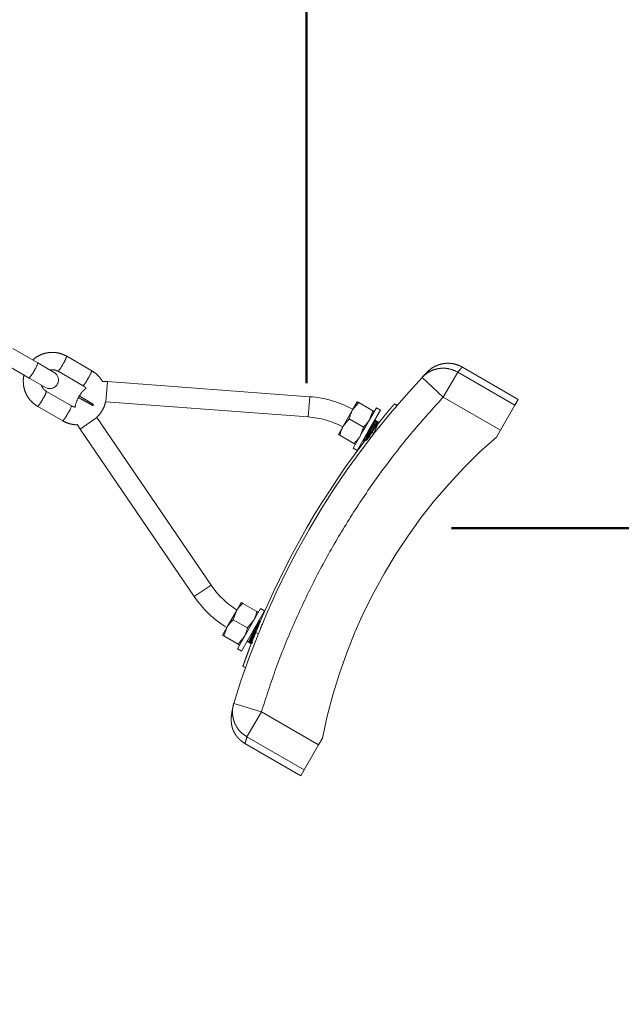
# Model space of a CAD drawing. Units: millimetres. Extents: x 0 to 42.1, y 0 to 29.8.
# Drawn here: x 22.7 to 23.1, y 10.9 to 11.6 of the extents above; entities that cross this region are included whole.
import ezdxf

# ---------------------------------------------------------------- set-up
doc = ezdxf.new("R2010")
doc.units = ezdxf.units.MM
doc.linetypes.add('PHANTOM', pattern=[1.27, 0.635, -0.127, 0.127, -0.127, 0.127, -0.127])
doc.layers.add('LE_NORM', color=179, linetype='Continuous', lineweight=50)
doc.styles.add('SLDTEXTSTYLE0', font='TXT', dxfattribs={"width": 0.605})
doc.dimstyles.new('SLDDIMSTYLE2', dxfattribs={"dimtxt": 0.35, "dimasz": 0.3, "dimexe": 0, "dimexo": 0.0625, "dimgap": 0.0875, "dimtad": 1, "dimdec": 0, "dimlfac": 50, "dimrnd": 1e-09, "dimzin": 12, "dimdsep": 46, "dimtxsty": 'SLDTEXTSTYLE0', "dimsah": 1, "dimcen": 0.09, "dimadec": 0, "dimazin": 3, "dimtfac": 1, "dimtdec": 1, "dimtmove": 0, "dimatfit": 0, "dimfxl": 0, "dimfrac": 2, "dimtolj": 1, "dimtzin": 12, "dimarcsym": 0})
doc.dimstyles.new('SLDDIMSTYLE3', dxfattribs={"dimtxt": 0.35, "dimasz": 0.3, "dimexe": 0, "dimexo": 0.0625, "dimgap": 0.0875, "dimtad": 1, "dimdec": 0, "dimlfac": 50, "dimrnd": 1e-09, "dimzin": 12, "dimdsep": 46, "dimtxsty": 'SLDTEXTSTYLE0', "dimsah": 1, "dimcen": 0.09, "dimadec": 0, "dimazin": 3, "dimtfac": 1, "dimtdec": 1, "dimtofl": 0, "dimtmove": 0, "dimatfit": 3, "dimfxl": 0, "dimfrac": 2, "dimtolj": 1, "dimtzin": 12, "dimarcsym": 0})

# ---------------------------------------------------------------- blocks, each defined once
blk = doc.blocks.new('_D_23')
at = {"layer": 'LE_NORM'}
for p, q in [((19.54239, 13.46582), (19.54239, 14.06234)), ((22.87804, 11.32403), (22.87804, 14.06234)), ((19.54239, 13.96234), (22.87804, 13.96234))]:
    blk.add_line(p, q, dxfattribs=at)
for points in [[(19.54239, 13.96234), (19.84239, 13.86234), (19.84239, 14.06234)], [(22.87804, 13.96234), (22.57804, 14.06234), (22.57804, 13.86234)]]:
    blk.add_solid(points, dxfattribs=at)
at = {"layer": 'LE_NORM', "insert": (20.88136, 14.41351), "char_height": 0.35, "attachment_point": 1, "style": 'SLDTEXTSTYLE0'}
blk.add_mtext('167', dxfattribs=at)
blk = doc.blocks.new('_D_25')
at = {"layer": 'LE_NORM'}
for p, q in [((23.62891, 11.22403), (23.62891, 11.82403)), ((22.97804, 11.22403), (23.72891, 11.22403)), ((23.62891, 11.22403), (23.62891, 8.36582)), ((23.62891, 8.36582), (23.62891, 7.76582))]:
    blk.add_line(p, q, dxfattribs=at)
for points in [[(23.62891, 11.22403), (23.72891, 11.52403), (23.52891, 11.52403)], [(23.62891, 8.36582), (23.52891, 8.06582), (23.72891, 8.06582)]]:
    blk.add_solid(points, dxfattribs=at)
at = {"layer": 'LE_NORM', "char_height": 0.35, "attachment_point": 1, "rotation": 90, "style": 'SLDTEXTSTYLE0'}
for s, insert in [('Valhoogte', (23.7218, 8.90704)), ('143', (23.17736, 9.46607))]:
    blk.add_mtext(s, dxfattribs=dict(at, insert=insert))

msp = doc.modelspace()

# ---------------------------------------------------------------- linework, layer by layer
at = {"layer": 'LE_NORM', "linetype": 'PHANTOM', "lineweight": 18}
for p, q in [((22.6925292, 11.3380692), (22.6752515, 11.3480445)), ((22.6692515, 11.3376522), (22.6865292, 11.3276769)), ((22.7038018, 11.331561), (22.6925292, 11.3380692)), ((22.7297773, 11.3327298), (22.7124996, 11.3427051)), ((22.7064996, 11.3323128), (22.7237773, 11.3223375)), ((22.9723057, 11.3144462), (22.9823035, 11.3317628)), ((22.9823035, 11.3317628), (23.0217716, 11.3089758)), ((23.0240588, 11.3129374), (22.9855119, 11.3351924)), ((22.6865292, 11.3276769), (22.6978018, 11.3211686)), ((22.7406118, 11.3252252), (22.7395691, 11.3112641)), ((22.8802229, 11.3147976), (22.7406118, 11.3252252)), ((22.9723057, 11.3144462), (22.9577077, 11.3281172)), ((22.7157773, 11.3084811), (22.6984996, 11.3184564)), ((22.7211755, 11.315328), (22.7205468, 11.3142391)), ((22.7305159, 11.3087252), (22.7205468, 11.3142391)), ((22.7208605, 11.3148013), (22.7205533, 11.3142504)), ((22.721169, 11.3153167), (22.7208454, 11.3147752)), ((22.7211755, 11.315328), (22.7309352, 11.3094514)), ((22.7393035, 11.3112789), (22.7395691, 11.3112641)), ((22.7395691, 11.3112641), (22.8791802, 11.3008364)), ((22.8791802, 11.3008364), (22.8802229, 11.3147976)), ((22.9129617, 11.3112614), (22.9097117, 11.3056322)), ((22.9139672, 11.3106808), (22.9097117, 11.3056322)), ((22.9237341, 11.305042), (22.9139672, 11.3106808)), ((23.0117739, 11.2916592), (22.9723057, 11.3144462)), ((23.0217716, 11.3089758), (23.0240588, 11.3129374)), ((22.6924996, 11.3080641), (22.7097773, 11.2980888)), ((22.9097117, 11.3056322), (22.9032117, 11.2943739)), ((22.9175643, 11.2920334), (22.9262396, 11.3070595)), ((22.9203356, 11.2904334), (22.9290109, 11.3054595)), ((22.9237341, 11.305042), (22.9214896, 11.2988322)), ((22.9290109, 11.3054595), (22.9262396, 11.3070595)), ((22.9403069, 11.3086476), (22.9387673, 11.3099629)), ((22.9395393, 11.3093049), (22.9395392, 11.309305)), ((22.9395394, 11.3093048), (22.9395393, 11.3093049)), ((22.9402984, 11.3086563), (22.9395394, 11.3093048)), ((23.0117739, 11.2916592), (23.0217716, 11.3089758)), ((22.733263, 11.3003417), (22.7216937, 11.2924581)), ((22.733263, 11.3003417), (22.7331175, 11.3005643)), ((22.8120992, 11.1846488), (22.733263, 11.3003417)), ((22.9074672, 11.2994225), (22.9032117, 11.2943739)), ((22.9172341, 11.2937836), (22.9074672, 11.2994225)), ((22.9245598, 11.2974165), (22.9245567, 11.2977446)), ((22.9251171, 11.2973153), (22.9245758, 11.2976278)), ((22.9278374, 11.2967502), (22.9278366, 11.297278)), ((22.7216937, 11.2924581), (22.8005299, 11.1767652)), ((22.9032117, 11.2943739), (22.8999617, 11.2887447)), ((22.9102396, 11.2793467), (22.9175643, 11.2920334)), ((22.9130109, 11.2777467), (22.9203356, 11.2904334)), ((22.9172341, 11.2937836), (22.9149896, 11.2875739)), ((22.9229037, 11.2905316), (22.9244795, 11.2893001)), ((22.9272822, 11.2960653), (22.9267409, 11.2963778)), ((23.0090588, 11.2869566), (23.0117739, 11.2916592)), ((22.9107341, 11.2825253), (22.9009672, 11.2881642)), ((22.9170208, 11.284692), (22.9170214, 11.2842907)), ((22.9181411, 11.2845629), (22.9181431, 11.284349)), ((22.9102396, 11.2793467), (22.9130109, 11.2777467)), ((22.9081636, 11.2708348), (22.9083007, 11.2704353)), ((22.9081636, 11.2708347), (22.9081687, 11.2708196)), ((22.9081639, 11.2708352), (22.9083008, 11.2704355)), ((22.8908039, 11.2450783), (22.8907879, 11.2450775)), ((22.8120992, 11.1846488), (22.8005299, 11.1767652)), ((22.8525888, 11.1745523), (22.8525731, 11.1745493)), ((22.8329617, 11.1726973), (22.8297117, 11.1670682)), ((22.8302396, 11.1407826), (22.8462396, 11.1684954)), ((22.8339672, 11.1721168), (22.8437341, 11.1664779)), ((22.8490109, 11.1668954), (22.8462396, 11.1684954)), ((22.8297117, 11.1670682), (22.8232117, 11.1558098)), ((22.8274672, 11.1608585), (22.8297117, 11.1670682)), ((22.8274672, 11.1608585), (22.8372341, 11.1552196)), ((22.8330109, 11.1391826), (22.8490109, 11.1668954)), ((22.8232117, 11.1558098), (22.8199617, 11.1501807)), ((22.8209672, 11.1496001), (22.8232117, 11.1558098)), ((22.8372341, 11.1552196), (22.8414896, 11.1602682)), ((22.8445598, 11.1588524), (22.8445567, 11.1591805)), ((22.8451171, 11.1587512), (22.8445758, 11.1590637)), ((22.8453489, 11.1601502), (22.844682, 11.1597665)), ((22.8209672, 11.1496001), (22.8307341, 11.1439612)), ((22.8307341, 11.1439612), (22.8349896, 11.1490098)), ((22.8447396, 11.1511865), (22.8428852, 11.1519356)), ((22.8302396, 11.1407826), (22.8330109, 11.1391826)), ((22.8370208, 11.1461279), (22.8370214, 11.1457266)), ((22.8381171, 11.1450643), (22.8382231, 11.1454295)), ((22.8381411, 11.1459988), (22.8381475, 11.145295)), ((22.8385723, 11.1450497), (22.839185, 11.1453961)), ((22.8386584, 11.1463143), (22.8391839, 11.1460109)), ((22.8413647, 11.1431893), (22.841402, 11.1433177)), ((22.833989, 11.1284816), (22.8358979, 11.1278059)), ((22.8349459, 11.1281417), (22.8349463, 11.1281415)), ((22.8349463, 11.1281415), (22.8358861, 11.1278089)), ((22.8277371, 11.1030016), (22.8468756, 11.0971948)), ((22.8368779, 11.0798782), (22.8468756, 11.0971948)), ((22.8468756, 11.0971948), (22.8863438, 11.0744079)), ((22.876346, 11.0570913), (22.8368779, 11.0798782)), ((22.8355119, 11.0753848), (22.8740588, 11.0531297)), ((22.876346, 11.0570913), (22.8863438, 11.0744079)), ((22.8863438, 11.0744079), (22.8890588, 11.0791105)), ((22.8740588, 11.0531297), (22.876346, 11.0570913))]:
    msp.add_line(p, q, dxfattribs=at)
at = {"layer": 'LE_NORM', "linetype": 'PHANTOM', "lineweight": 18, "flags": 128}
for points in [[(22.7406118, 11.3252252), (22.7377478, 11.3252434), (22.7372294, 11.3252049)], [(22.9199314, 11.2864471), (22.9231194, 11.2872926), (22.9243234, 11.2896906), (22.9255275, 11.2920886), (22.9265277, 11.2941334), (22.9271511, 11.2955257), (22.9272822, 11.2960653), (22.9268804, 11.2956819), (22.9259864, 11.2944459), (22.9247156, 11.2925573), (22.9232409, 11.2903156), (22.9217662, 11.2880738), (22.9204954, 11.2861852), (22.9196014, 11.2849492), (22.9191996, 11.2845659), (22.9193307, 11.2851055), (22.9199541, 11.2864977), (22.9209543, 11.2885426), (22.9221584, 11.2909406), (22.9233624, 11.2933386), (22.9243626, 11.2953834), (22.924986, 11.2967757), (22.9251171, 11.2973153), (22.9251171, 11.2973153)], [(22.7200254, 11.2953863), (22.7202461, 11.2949289), (22.7216937, 11.2924581)]]:
    msp.add_lwpolyline(points, dxfattribs=at)
at = {"layer": 'LE_NORM', "linetype": 'PHANTOM', "lineweight": 18}
for centre, radius, start, end in [((22.6616783, 11.3489527), 0.0327143, 319.4317872, 340.5682128), ((22.6924063, 11.3491525), 0.0211026, 325.8231504, 342.2097127), ((22.7008018, 11.3263648), 0.006, 240, 60), ((22.6937357, 11.344555), 0.0176863, 316.1954152, 335.7756924), ((22.709699, 11.3391692), 0.0210857, 325.818494, 342.2182961), ((22.7110408, 11.3345627), 0.0176543, 316.173513, 335.7896969), ((23.3755763, 10.9367835), 0.5725, 136.8781447, 163.1218553), ((22.6815054, 11.3233946), 0.0176978, 324.2293109, 343.7967559), ((22.7390464, 11.3042669), 0.0210167, 128.9236853, 148.2417103), ((22.6768699, 11.3222413), 0.0211019, 317.78996, 334.1770271), ((22.7390615, 11.304293), 0.0210167, 151.7688037, 170.8556059), ((22.8747332, 11.2412977), 0.0737045, 61.4171943, 85.7284694), ((22.6988217, 11.3133986), 0.0176543, 324.2103031, 343.826487), ((22.6941615, 11.3122574), 0.0210857, 317.7817039, 334.181506), ((22.8747332, 11.2412977), 0.0597045, 61.7836146, 85.7284694), ((23.3755763, 10.9367835), 0.5745, 141.9936029, 158.0063971), ((23.2521677, 11.0080335), 0.37, 131.0753556, 168.9246444), ((22.8614377, 11.2182693), 0.0597045, 214.2715306, 238.2163854), ((22.8614377, 11.2182693), 0.0737045, 214.2715306, 238.561711)]:
    msp.add_arc(centre, radius, start, end, dxfattribs=at)
for points, knots in [([(22.7124996, 11.3427051), (22.7118466, 11.3430537), (22.7101501, 11.3439595), (22.7071779, 11.3449297), (22.7036524, 11.3454519), (22.7000862, 11.3453308), (22.6965916, 11.3445887), (22.6933059, 11.3432145), (22.6907546, 11.3416877), (22.6894899, 11.3404622), (22.6890771, 11.3400622)], [0, 0, 0, 0, 0.08794915, 0.22849063, 0.36914003, 0.50979324, 0.65045765, 0.79113948, 0.93184273, 1, 1, 1, 1]), ([(22.9855311, 11.3351813), (22.9852248, 11.3353516), (22.9845882, 11.3357055), (22.9832371, 11.3363379), (22.9815575, 11.3369587), (22.9797151, 11.3374393), (22.9775933, 11.3377895), (22.9753452, 11.3378979), (22.9730297, 11.3377343), (22.9708189, 11.3373137), (22.9687342, 11.336672), (22.9667931, 11.3358379), (22.9650031, 11.3348398), (22.9633673, 11.3337079), (22.9618649, 11.3324644), (22.9610306, 11.331621), (22.9605948, 11.3311804)], [0, 0, 0, 0, 0.00645517, 0.01341726, 0.03038899, 0.05304581, 0.0822411, 0.13197902, 0.19448064, 0.26996779, 0.35856193, 0.46033642, 0.57533918, 0.70360305, 0.84515105, 1, 1, 1, 1]), ([(22.7010087, 11.3331735), (22.7015818, 11.3332694), (22.7028945, 11.3334891), (22.7048079, 11.3331436), (22.7059883, 11.3325639), (22.7064996, 11.3323128)], [0, 0, 0, 0, 0.30515046, 0.69897176, 1, 1, 1, 1]), ([(22.7372012, 11.3251997), (22.7365801, 11.3261876), (22.7353281, 11.3281792), (22.7328081, 11.3307512), (22.7307965, 11.3320645), (22.7297773, 11.3327298)], [0, 0, 0, 0, 0.32691578, 0.65900446, 1, 1, 1, 1]), ([(22.9823035, 11.3317628), (22.9803381, 11.3326772), (22.9776827, 11.3339127), (22.9740254, 11.3344087), (22.9717091, 11.3344819), (22.9693051, 11.3342683), (22.9666937, 11.3337117), (22.9637967, 11.3326418), (22.9606069, 11.3308644), (22.9587178, 11.3290743), (22.9577077, 11.3281172)], [0, 0, 0, 0, 0.24047179, 0.3249056, 0.41132281, 0.4997238, 0.59453512, 0.70953247, 0.8446958, 1, 1, 1, 1]), ([(22.9577077, 11.3281172), (22.9587588, 11.3292334), (22.9601044, 11.3306624), (22.9603849, 11.3309564), (22.9604463, 11.3310207)], [0, 0, 0, 0, 0.78114507, 1, 1, 1, 1]), ([(22.9854668, 11.3351142), (22.985479, 11.3351274), (22.9855158, 11.335167), (22.9850058, 11.3346333), (22.9840056, 11.3335773), (22.9828726, 11.3323695), (22.9823035, 11.3317628)], [0, 0, 0, 0, 0.14086284, 0.42458254, 0.71096141, 1, 1, 1, 1]), ([(22.6830274, 11.3296987), (22.6829983, 11.3296043), (22.6826196, 11.328377), (22.6824675, 11.3258754), (22.682639, 11.3223233), (22.6835038, 11.3188511), (22.68495, 11.3155873), (22.6869617, 11.3126429), (22.6894621, 11.3100388), (22.6914782, 11.3087281), (22.6924996, 11.3080641)], [0, 0, 0, 0, 0.01172267, 0.15240776, 0.2930863, 0.43375142, 0.57439787, 0.71502274, 0.85562583, 1, 1, 1, 1]), ([(22.6984996, 11.3184564), (22.6982491, 11.318612), (22.697365, 11.3191612), (22.6961206, 11.3204552), (22.6951975, 11.3218351), (22.6950146, 11.3226801), (22.6949905, 11.3227918)], [0, 0, 0, 0, 0.15506716, 0.54712465, 0.94011687, 1, 1, 1, 1]), ([(22.7237773, 11.3223375), (22.7240291, 11.3221832), (22.7248573, 11.3216759), (22.725507, 11.3209457), (22.7259592, 11.3204376)], [0, 0, 0, 0, 0.30402005, 1, 1, 1, 1]), ([(22.720575, 11.3142235), (22.7206238, 11.3141965), (22.7207262, 11.3141399), (22.7217179, 11.3135914), (22.7232367, 11.3127513), (22.7251617, 11.3116866), (22.7272437, 11.3105351), (22.7292973, 11.3093992), (22.7303835, 11.3087984), (22.7309266, 11.308498)], [0, 0, 0, 0, 0.13193381, 0.27658163, 0.42123401, 0.56589644, 0.71057512, 0.85527593, 1, 1, 1, 1]), ([(22.7309101, 11.3094665), (22.730857, 11.3094986), (22.7303463, 11.3098061), (22.7289566, 11.3106428), (22.7269584, 11.3118459), (22.7249404, 11.3130611), (22.7231782, 11.3141221), (22.7218957, 11.3148943), (22.7212108, 11.3153067), (22.7212473, 11.3152847), (22.7212602, 11.3152769)], [0, 0, 0, 0, 0.01744321, 0.16757525, 0.31772763, 0.46786386, 0.6179753, 0.76806558, 0.91814113, 1, 1, 1, 1]), ([(22.733082, 11.300623), (22.7335839, 11.3010603), (22.734981, 11.3022775), (22.736763, 11.3047664), (22.7383984, 11.3078415), (22.7389769, 11.310051), (22.7392542, 11.3111105)], [0, 0, 0, 0, 0.16101644, 0.44819355, 0.7354056, 1, 1, 1, 1]), ([(22.8468756, 11.0971948), (22.8500923, 11.1072019), (22.8565257, 11.1272157), (22.868356, 11.1565398), (22.8817479, 11.1852471), (22.8968376, 11.2131839), (22.9134866, 11.24022), (22.931652, 11.2661716), (22.9511321, 11.2910786), (22.9652479, 11.306657), (22.9723057, 11.3144462)], [0, 0, 0, 0, 0.12459007, 0.249178, 0.37459115, 0.5, 0.62541315, 0.750822, 0.87541207, 1, 1, 1, 1]), ([(22.9139672, 11.3106808), (22.9138154, 11.3107685), (22.913226, 11.3111088), (22.9130743, 11.3111964), (22.9129617, 11.3112614)], [0, 0, 0, 0, 0.25755135, 1, 1, 1, 1]), ([(22.7186447, 11.3075718), (22.7182027, 11.3076222), (22.7171899, 11.3077374), (22.7162865, 11.308213), (22.7157773, 11.3084811)], [0, 0, 0, 0, 0.43645482, 1, 1, 1, 1]), ([(22.9097117, 11.3056322), (22.9096356, 11.3054982), (22.9085524, 11.303589), (22.9079901, 11.30143), (22.9074672, 11.2994225)], [0, 0, 0, 0, 0.070214766, 1, 1, 1, 1]), ([(22.9387218, 11.3098899), (22.9387269, 11.309896), (22.9387408, 11.3099124), (22.9382565, 11.3093449), (22.9373182, 11.3082417), (22.9359592, 11.3066335), (22.9342244, 11.3045627), (22.9321763, 11.3020928), (22.9298754, 11.2992816), (22.9267956, 11.2954748), (22.9244129, 11.2924484), (22.9229037, 11.2905316)], [0, 0, 0, 0, 0.06415168, 0.17098502, 0.27775993, 0.38454014, 0.4920277, 0.59952912, 0.70696058, 0.81439112, 1, 1, 1, 1]), ([(22.9237341, 11.305042), (22.9238858, 11.3049543), (22.9244752, 11.304614), (22.924627, 11.3045264), (22.9247396, 11.3044614)], [0, 0, 0, 0, 0.257551345, 1, 1, 1, 1]), ([(22.7097773, 11.2980888), (22.7104304, 11.2977392), (22.7121269, 11.2968311), (22.7150986, 11.2958868), (22.7179836, 11.2953727), (22.7197034, 11.2954715), (22.72024, 11.2955024)], [0, 0, 0, 0, 0.20314926, 0.52777886, 0.85265774, 1, 1, 1, 1]), ([(22.9214896, 11.2988322), (22.9214115, 11.2986993), (22.9202997, 11.2968067), (22.9187111, 11.2952402), (22.9172341, 11.2937836)], [0, 0, 0, 0, 0.070214766, 1, 1, 1, 1]), ([(22.9186584, 11.2848784), (22.9186659, 11.2849956), (22.9186809, 11.2852299), (22.9193549, 11.2867098), (22.9203768, 11.2887923), (22.9216161, 11.2912514), (22.9228613, 11.2937206), (22.9238656, 11.2957726), (22.9244576, 11.2970484), (22.9244888, 11.2972487), (22.9244978, 11.2973064)], [0, 0, 0, 0, 0.13505273, 0.27010547, 0.4051582, 0.54021094, 0.67526367, 0.81031641, 0.94536914, 1, 1, 1, 1]), ([(22.9226653, 11.2902199), (22.9227218, 11.2903297), (22.9232651, 11.2913871), (22.9243439, 11.293476), (22.9255977, 11.2959602), (22.9263708, 11.2976117), (22.9266068, 11.2982892), (22.9263145, 11.2979476), (22.9262071, 11.2978221)], [0, 0, 0, 0, 0.024688924, 0.237606136, 0.450523347, 0.663440558, 0.876357769, 1, 1, 1, 1]), ([(22.9232673, 11.2907083), (22.9237143, 11.2915753), (22.924664, 11.293417), (22.9258409, 11.2957565), (22.9265714, 11.2972736), (22.9266204, 11.2975064), (22.9266349, 11.2975751)], [0, 0, 0, 0, 0.26882426, 0.57105112, 0.87327799, 1, 1, 1, 1]), ([(22.9253489, 11.2987143), (22.925122, 11.2985837), (22.9248564, 11.2984308), (22.9245906, 11.2982781), (22.9245518, 11.2982558)], [0, 0, 0, 0, 0.85384183, 1, 1, 1, 1]), ([(22.9249001, 11.2974406), (22.9250089, 11.2976703), (22.9253923, 11.2984799), (22.9255279, 11.2988813), (22.9253289, 11.2986622), (22.9252952, 11.298625)], [0, 0, 0, 0, 0.24754338, 0.87242161, 1, 1, 1, 1]), ([(22.9262857, 11.2979549), (22.9260616, 11.2978281), (22.9256136, 11.2975747), (22.925166, 11.2973221), (22.9249422, 11.2971958)], [0, 0, 0, 0, 0.5000239, 1, 1, 1, 1]), ([(22.9252582, 11.2974715), (22.925338, 11.297639), (22.9256424, 11.2982786), (22.9256302, 11.2983697), (22.9256211, 11.2984369)], [0, 0, 0, 0, 0.26195529, 1, 1, 1, 1]), ([(22.925673, 11.2976084), (22.9256729, 11.2976532), (22.9256723, 11.2979597), (22.9256719, 11.2982662), (22.9256715, 11.298528)], [0, 0, 0, 0, 0.14615817, 1, 1, 1, 1]), ([(22.9267249, 11.2961665), (22.9267224, 11.2964235), (22.9267174, 11.2969375), (22.9267128, 11.2974522), (22.9267105, 11.2977096)], [0, 0, 0, 0, 0.499976096, 1, 1, 1, 1]), ([(22.9275139, 11.2974643), (22.9272871, 11.2973337), (22.9270214, 11.2971808), (22.9267557, 11.2970281), (22.9267169, 11.2970058)], [0, 0, 0, 0, 0.85384183, 1, 1, 1, 1]), ([(22.9270651, 11.2961906), (22.9271739, 11.2964203), (22.9275574, 11.2972299), (22.9276929, 11.2976313), (22.927494, 11.2974122), (22.9274603, 11.297375)], [0, 0, 0, 0, 0.24754338, 0.87242161, 1, 1, 1, 1]), ([(22.9274233, 11.2962215), (22.9275031, 11.296389), (22.9278075, 11.2970286), (22.9277952, 11.2971197), (22.9277862, 11.2971869)], [0, 0, 0, 0, 0.26195529, 1, 1, 1, 1]), ([(22.9032117, 11.2943739), (22.9031356, 11.2942399), (22.9020524, 11.2923307), (22.9014901, 11.2901716), (22.9009672, 11.2881642)], [0, 0, 0, 0, 0.07021477, 1, 1, 1, 1]), ([(22.9173977, 11.2841936), (22.9173636, 11.2841558), (22.9171623, 11.2839326), (22.9174204, 11.2846092), (22.9181759, 11.2862303), (22.9192068, 11.2882742), (22.9199415, 11.2897008), (22.9201798, 11.2901635)], [0, 0, 0, 0, 0.05541695, 0.32684886, 0.59828078, 0.86971269, 1, 1, 1, 1]), ([(22.9259607, 11.2943933), (22.9259693, 11.2944109), (22.9263123, 11.2951119), (22.9266162, 11.2957872), (22.9266524, 11.2959962), (22.9266628, 11.2960564)], [0, 0, 0, 0, 0.0180029, 0.71717456, 1, 1, 1, 1]), ([(22.9283626, 11.2936675), (22.9285337, 11.2940327), (22.9288094, 11.2946213), (22.9288228, 11.2947555), (22.9288279, 11.2948064)], [0, 0, 0, 0, 0.620447685, 1, 1, 1, 1]), ([(22.9009672, 11.2881642), (22.9008154, 11.2882518), (22.900226, 11.2885921), (22.9000743, 11.2886797), (22.8999617, 11.2887447)], [0, 0, 0, 0, 0.257551345, 1, 1, 1, 1]), ([(22.9149896, 11.2875739), (22.9149115, 11.287441), (22.9137997, 11.2855484), (22.9122111, 11.2839818), (22.9107341, 11.2825253)], [0, 0, 0, 0, 0.07021477, 1, 1, 1, 1]), ([(22.9170346, 11.2842534), (22.9170293, 11.2843484), (22.9170215, 11.284489), (22.9174484, 11.2853826), (22.9175868, 11.2856724)], [0, 0, 0, 0, 0.67567569, 1, 1, 1, 1]), ([(22.9173441, 11.2841044), (22.9175709, 11.2842349), (22.9180142, 11.28449), (22.9184576, 11.2847449), (22.9186741, 11.2848693)], [0, 0, 0, 0, 0.5117173, 1, 1, 1, 1]), ([(22.9107341, 11.2825253), (22.9108858, 11.2824377), (22.9114752, 11.2820974), (22.911627, 11.2820098), (22.9117396, 11.2819447)], [0, 0, 0, 0, 0.25755135, 1, 1, 1, 1]), ([(22.8297117, 11.1670682), (22.8297897, 11.1672011), (22.8309015, 11.1690937), (22.8324901, 11.1706602), (22.8339672, 11.1721168)], [0, 0, 0, 0, 0.07021477, 1, 1, 1, 1]), ([(22.8339672, 11.1721168), (22.8338154, 11.1722044), (22.833226, 11.1725447), (22.8330743, 11.1726323), (22.8329617, 11.1726973)], [0, 0, 0, 0, 0.25755135, 1, 1, 1, 1]), ([(22.8232117, 11.1558098), (22.8232897, 11.1559427), (22.8244015, 11.1578354), (22.8259901, 11.1594019), (22.8274672, 11.1608585)], [0, 0, 0, 0, 0.07021477, 1, 1, 1, 1]), ([(22.8414896, 11.1602682), (22.8415657, 11.1604022), (22.8426488, 11.1623114), (22.8432112, 11.1644704), (22.8437341, 11.1664779)], [0, 0, 0, 0, 0.07021477, 1, 1, 1, 1]), ([(22.8437341, 11.1664779), (22.8438858, 11.1663903), (22.8444752, 11.16605), (22.844627, 11.1659624), (22.8447396, 11.1658973)], [0, 0, 0, 0, 0.25755135, 1, 1, 1, 1]), ([(22.8349896, 11.1490098), (22.8350657, 11.1491439), (22.8361488, 11.1510531), (22.8367112, 11.1532121), (22.8372341, 11.1552196)], [0, 0, 0, 0, 0.07021477, 1, 1, 1, 1]), ([(22.8386584, 11.1463143), (22.8386659, 11.1464315), (22.8386809, 11.1466659), (22.8393549, 11.1481457), (22.8403768, 11.1502282), (22.8416161, 11.1526873), (22.8428613, 11.1551566), (22.8438656, 11.1572086), (22.8444576, 11.1584844), (22.8444888, 11.1586847), (22.8444978, 11.1587424)], [0, 0, 0, 0, 0.13505273, 0.27010547, 0.4051582, 0.54021094, 0.67526367, 0.81031641, 0.94536914, 1, 1, 1, 1]), ([(22.8392296, 11.146125), (22.8392387, 11.1462212), (22.8392598, 11.1464422), (22.8399003, 11.1478404), (22.8409167, 11.1499134), (22.8421587, 11.152377), (22.8433989, 11.1548376), (22.8444206, 11.1569197), (22.8450946, 11.1583997), (22.8451096, 11.158634), (22.8451171, 11.1587512)], [0, 0, 0, 0, 0.09930396, 0.22797482, 0.35664569, 0.48531655, 0.61398741, 0.74265827, 0.87132914, 1, 1, 1, 1]), ([(22.8448101, 11.1586842), (22.8449527, 11.1589845), (22.8453731, 11.1598703), (22.8455283, 11.1603181), (22.845329, 11.1600982), (22.8452952, 11.160061)], [0, 0, 0, 0, 0.29872966, 0.8811002, 1, 1, 1, 1]), ([(22.8462857, 11.1593908), (22.8460616, 11.1592641), (22.8456136, 11.1590106), (22.845166, 11.158758), (22.8449422, 11.1586317)], [0, 0, 0, 0, 0.5000239, 1, 1, 1, 1]), ([(22.8452582, 11.1589074), (22.8453368, 11.1590729), (22.8456937, 11.1598246), (22.8456738, 11.1599238), (22.8456584, 11.1600012)], [0, 0, 0, 0, 0.22025272, 1, 1, 1, 1]), ([(22.845673, 11.1590444), (22.8456729, 11.1590892), (22.8456723, 11.1593957), (22.8456719, 11.1597022), (22.8456715, 11.1599639)], [0, 0, 0, 0, 0.14615817, 1, 1, 1, 1]), ([(22.8463582, 11.155223), (22.8464159, 11.1553405), (22.8468138, 11.1561514), (22.8472438, 11.1571222), (22.8472694, 11.1573749), (22.8472822, 11.1575012)], [0, 0, 0, 0, 0.078084387, 0.539042193, 1, 1, 1, 1]), ([(22.847832, 11.1577909), (22.8478142, 11.1577809), (22.8475725, 11.1576442), (22.847331, 11.157508), (22.8471072, 11.1573817)], [0, 0, 0, 0, 0.073442085, 1, 1, 1, 1]), ([(22.8209672, 11.1496001), (22.8208154, 11.1496878), (22.820226, 11.150028), (22.8200743, 11.1501156), (22.8199617, 11.1501807)], [0, 0, 0, 0, 0.25755135, 1, 1, 1, 1]), ([(22.8428852, 11.1519356), (22.8423817, 11.1506814), (22.8408612, 11.1468935), (22.8389436, 11.141931), (22.8372963, 11.1375534), (22.836205, 11.1346005), (22.8353161, 11.1321574), (22.8346368, 11.1302659), (22.8342032, 11.1290486), (22.8339972, 11.1284663), (22.8340223, 11.1285373), (22.8340295, 11.1285575)], [0, 0, 0, 0, 0.10322234, 0.31174379, 0.41961018, 0.52747608, 0.6354382, 0.74341417, 0.85036231, 0.957308, 1, 1, 1, 1]), ([(22.8391996, 11.1444393), (22.8392172, 11.1445739), (22.8392523, 11.1448431), (22.8400844, 11.1465968), (22.8413237, 11.1490558), (22.8425318, 11.1513952), (22.8431972, 11.1526905), (22.8433771, 11.1530407)], [0, 0, 0, 0, 0.22880354, 0.45760708, 0.68641062, 0.91521415, 1, 1, 1, 1]), ([(22.8395628, 11.1443796), (22.8395287, 11.1443417), (22.8393275, 11.1441186), (22.8395843, 11.1447932), (22.8403452, 11.1464234), (22.8412382, 11.1481976), (22.84182, 11.1493285), (22.8419099, 11.1495032)], [0, 0, 0, 0, 0.060281332, 0.355538947, 0.650796562, 0.946054177, 1, 1, 1, 1]), ([(22.8307341, 11.1439612), (22.8308858, 11.1438736), (22.8314752, 11.1435333), (22.831627, 11.1434457), (22.8317396, 11.1433807)], [0, 0, 0, 0, 0.25755135, 1, 1, 1, 1]), ([(22.8370346, 11.1456893), (22.8370293, 11.1457843), (22.8370215, 11.145925), (22.8374484, 11.1468185), (22.8375868, 11.1471083)], [0, 0, 0, 0, 0.67567569, 1, 1, 1, 1]), ([(22.8373977, 11.1456296), (22.8373457, 11.1455607), (22.8372926, 11.1454904), (22.8373058, 11.145535), (22.837306, 11.145536)], [0, 0, 0, 0, 0.97803099, 1, 1, 1, 1]), ([(22.8373441, 11.1455403), (22.8375709, 11.1456708), (22.8380142, 11.1459259), (22.8384576, 11.1461808), (22.8386741, 11.1463052)], [0, 0, 0, 0, 0.5117173, 1, 1, 1, 1]), ([(22.8386509, 11.1451825), (22.8385461, 11.1450615), (22.8382609, 11.1447321), (22.8383784, 11.1451415), (22.8387656, 11.1459575), (22.8388754, 11.146189)], [0, 0, 0, 0, 0.29375269, 0.79960739, 1, 1, 1, 1]), ([(22.8391838, 11.1460465), (22.8391843, 11.1457849), (22.8391853, 11.1452616), (22.8391861, 11.1447383), (22.8391865, 11.1444766)], [0, 0, 0, 0, 0.49987961, 1, 1, 1, 1]), ([(22.8395092, 11.1442903), (22.839736, 11.1444208), (22.8401793, 11.1446759), (22.8406227, 11.1449308), (22.8408392, 11.1450552)], [0, 0, 0, 0, 0.5117173, 1, 1, 1, 1]), ([(22.8417279, 11.1431296), (22.8416898, 11.1430849), (22.8415755, 11.1429508), (22.8416562, 11.1431546), (22.8417101, 11.1432906)], [0, 0, 0, 0, 0.33271238, 1, 1, 1, 1]), ([(22.8270386, 11.0997264), (22.8269126, 11.0991497), (22.8266678, 11.0980293), (22.8263793, 11.0963927), (22.8261654, 11.0948297), (22.8260331, 11.0933263), (22.8259855, 11.0918767), (22.826026, 11.0904698), (22.8261569, 11.0890977), (22.8263837, 11.0877446), (22.8267035, 11.0864411), (22.8271118, 11.0851891), (22.8275987, 11.083996), (22.8281844, 11.0828186), (22.828872, 11.0816612), (22.8296291, 11.0805774), (22.8304361, 11.0795785), (22.8312523, 11.0786877), (22.8320853, 11.0778829), (22.8329175, 11.0771696), (22.8336701, 11.0765843), (22.8343977, 11.0760734), (22.8350503, 11.0756568), (22.8353783, 11.0754637), (22.8355311, 11.0753737)], [0, 0, 0, 0, 0.10818104, 0.21014498, 0.30589235, 0.39542372, 0.47873981, 0.55451916, 0.62430513, 0.68809916, 0.7459032, 0.79325676, 0.8356652, 0.87313291, 0.9056665, 0.93327643, 0.95253618, 0.96840621, 0.98091837, 0.9881384, 0.99356816, 0.99735815, 0.9987695, 1, 1, 1, 1]), ([(22.8277371, 11.1030016), (22.8274131, 11.1016484), (22.8268071, 11.0991176), (22.8268596, 11.0957895), (22.8272293, 11.0932789), (22.8276904, 11.091458), (22.8288368, 11.0881826), (22.8314513, 11.0837266), (22.8351121, 11.0811305), (22.8368779, 11.0798782)], [0, 0, 0, 0, 0.15546726, 0.29077336, 0.3698099, 0.43985452, 0.50090512, 0.75927194, 1, 1, 1, 1]), ([(22.8368779, 11.0798782), (22.8366362, 11.0790787), (22.8361559, 11.0774896), (22.8357437, 11.0760973), (22.8355375, 11.0753923), (22.8355522, 11.0754454), (22.8355571, 11.075463)], [0, 0, 0, 0, 0.29032646, 0.57696289, 0.85990987, 1, 1, 1, 1])]:
    msp.add_open_spline(points, degree=3, knots=knots, dxfattribs=at)

# ---------------------------------------------------------------- dimensions: what is measured, and where the dimension line sits
at = {"layer": 'LE_NORM'}
dim = msp.add_linear_dim(base=(22.8780447, 13.9623379), p1=(19.5423864, 13.3658193), p2=(22.8780447, 11.2240335), dimstyle='SLDDIMSTYLE3', dxfattribs=at)
dim.commit()
dim.dimension.update_dxf_attribs({"geometry": '_D_23', "text_midpoint": (21.2102156, 13.9623379), "dimtype": 160})
dim = msp.add_linear_dim(base=(24.1729757, 8.3658193), p1=(22.8780447, 11.2240335), p2=(25.5975854, 8.3658193), angle=90, dimstyle='SLDDIMSTYLE2', dxfattribs=at)
dim.commit()
dim.dimension.update_dxf_attribs({"geometry": '_D_25', "text_midpoint": (24.1729757, 9.7949264), "dimtype": 160})

doc.saveas('drawing.dxf')
